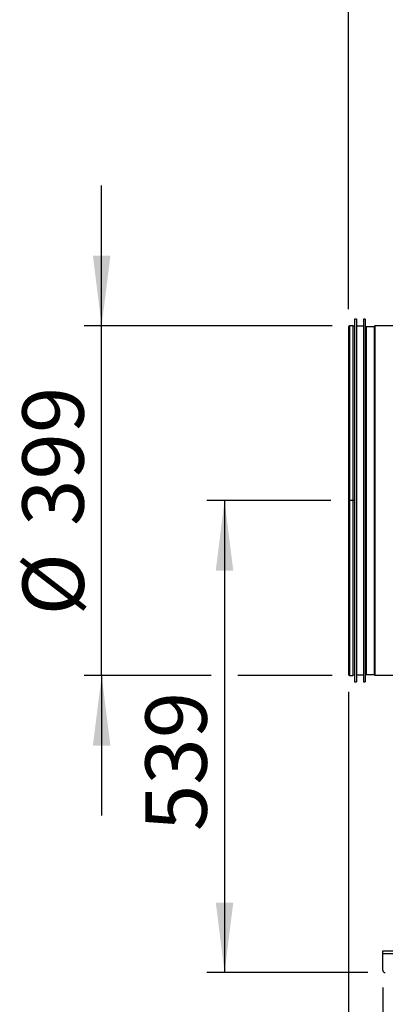
# Model space of a CAD drawing. Extents: x 5 to 299, y -3 to 205.
# Drawn here: x 110 to 131, y 111 to 167 of the extents above; entities that cross this region are included whole.
import ezdxf

# ---------------------------------------------------------------- set-up
doc = ezdxf.new("R2010")
doc.units = 0
doc.linetypes.add('CENTERX2', pattern=[20.32, 12.7, -2.54, 2.54, -2.54])
doc.layers.get('0').update_dxf_attribs({"linetype": 'CONTINUOUS'})
doc.styles.add('SLDTEXTSTYLE0', font='TXT', dxfattribs={"width": 0.605})
doc.dimstyles.new('SLDDIMSTYLE0', dxfattribs={"dimtxt": 3.5, "dimasz": 4, "dimexe": 0, "dimexo": 0.0625, "dimgap": 0.875, "dimtad": 1, "dimdec": 0, "dimlfac": 20, "dimrnd": 1e-09, "dimzin": 12, "dimtxsty": 'SLDTEXTSTYLE0', "dimsah": 1, "dimcen": 0.09, "dimazin": 3, "dimtfac": 1, "dimtmove": 0, "dimatfit": 3, "dimtolj": 1, "dimtzin": 12})
doc.dimstyles.new('SLDDIMSTYLE1', dxfattribs={"dimtxt": 3.5, "dimasz": 4, "dimexe": 0, "dimexo": 0.0625, "dimgap": 0.875, "dimtad": 1, "dimdec": 0, "dimlfac": 20, "dimrnd": 1e-09, "dimzin": 12, "dimtxsty": 'SLDTEXTSTYLE0', "dimsah": 1, "dimcen": 0.09, "dimazin": 3, "dimtfac": 1, "dimtofl": 0, "dimtmove": 0, "dimatfit": 3, "dimtolj": 1, "dimtzin": 12})

# ---------------------------------------------------------------- blocks, each defined once
blk = doc.blocks.new('_D')
at = {"color": 7, "linetype": 'CONTINUOUS'}
for p, q in [((114.58, 149.22), (114.58, 157.22)), ((127.719, 149.22), (113.58, 149.22)), ((114.58, 129.27), (114.58, 149.22)), ((120.827, 129.27), (113.58, 129.27)), ((114.58, 129.27), (114.58, 121.27)), ((127.719, 129.27), (122.351, 129.27))]:
    blk.add_line(p, q, dxfattribs=at)
for points in [[(114.58, 149.22), (115.08, 153.22), (114.08, 153.22)], [(114.58, 129.27), (114.08, 125.27), (115.08, 125.27)]]:
    blk.add_solid(points, dxfattribs=at)
at = {"color": 7, "linetype": 'CONTINUOUS', "char_height": 3.5, "attachment_point": 1, "rotation": 90, "style": 'SLDTEXTSTYLE0'}
for s, insert in [('399', (110.059, 137.794)), ('%%c', (110.069, 132.691))]:
    blk.add_mtext(s, dxfattribs=dict(at, insert=insert))
blk = doc.blocks.new('_D_1')
at = {"color": 7, "linetype": 'CONTINUOUS'}
for p, q in [((130.609, 111.462), (130.609, 95.312)), ((172.309, 111.462), (172.309, 95.312)), ((130.609, 96.312), (172.309, 96.312))]:
    blk.add_line(p, q, dxfattribs=at)
for points in [[(130.609, 96.312), (134.609, 95.812), (134.609, 96.812)], [(172.309, 96.312), (168.309, 96.812), (168.309, 95.812)]]:
    blk.add_solid(points, dxfattribs=at)
at = {"color": 7, "linetype": 'CONTINUOUS', "insert": (147.448, 100.824), "char_height": 3.5, "attachment_point": 1, "style": 'SLDTEXTSTYLE0'}
blk.add_mtext('834', dxfattribs=at)
blk = doc.blocks.new('_D_2')
at = {"color": 7, "linetype": 'CONTINUOUS'}
for p, q in [((127.658, 139.245), (120.589, 139.245)), ((121.589, 139.245), (121.589, 112.312)), ((129.759, 112.312), (120.589, 112.312))]:
    blk.add_line(p, q, dxfattribs=at)
for points in [[(121.589, 139.245), (121.089, 135.245), (122.089, 135.245)], [(121.589, 112.312), (122.089, 116.312), (121.089, 116.312)]]:
    blk.add_solid(points, dxfattribs=at)
at = {"color": 7, "linetype": 'CONTINUOUS', "insert": (117.077, 120.385), "char_height": 3.5, "attachment_point": 1, "rotation": 90, "style": 'SLDTEXTSTYLE0'}
blk.add_mtext('539', dxfattribs=at)
blk = doc.blocks.new('_D_3')
at = {"color": 7, "linetype": 'CONTINUOUS'}
for p, q in [((128.659, 128.33), (128.659, 88.266)), ((172.309, 111.462), (172.309, 88.266)), ((172.309, 89.266), (128.659, 89.266))]:
    blk.add_line(p, q, dxfattribs=at)
for points in [[(128.659, 89.266), (132.659, 88.766), (132.659, 89.766)], [(172.309, 89.266), (168.309, 89.766), (168.309, 88.766)]]:
    blk.add_solid(points, dxfattribs=at)
at = {"color": 7, "linetype": 'CONTINUOUS', "insert": (145.586, 93.778), "char_height": 3.5, "attachment_point": 1, "style": 'SLDTEXTSTYLE0'}
blk.add_mtext('873', dxfattribs=at)
blk = doc.blocks.new('_D_4')
at = {"color": 7, "linetype": 'CONTINUOUS'}
for p, q in [((128.659, 150.16), (128.659, 184.811)), ((169.734, 142.595), (169.734, 184.811)), ((128.659, 183.811), (169.734, 183.811))]:
    blk.add_line(p, q, dxfattribs=at)
for points in [[(128.659, 183.811), (132.659, 183.311), (132.659, 184.311)], [(169.734, 183.811), (165.734, 184.311), (165.734, 183.311)]]:
    blk.add_solid(points, dxfattribs=at)
at = {"color": 7, "linetype": 'CONTINUOUS', "insert": (148.36, 188.323), "char_height": 3.5, "attachment_point": 1, "style": 'SLDTEXTSTYLE0'}
blk.add_mtext('822', dxfattribs=at)

msp = doc.modelspace()

# ---------------------------------------------------------------- linework, layer by layer
at = {"color": 7, "linetype": 'CONTINUOUS'}
for p, q in [((129.109, 149.595), (129.009, 149.595)), ((129.009, 149.595), (129.009, 131.927)), ((129.109, 149.595), (129.109, 131.927)), ((129.609, 149.595), (129.509, 149.595)), ((129.509, 149.595), (129.509, 131.927)), ((129.609, 149.595), (129.609, 131.927)), ((128.659, 149.16), (128.659, 132.234)), ((128.909, 149.22), (128.719, 149.22)), ((128.909, 149.22), (128.909, 132.192)), ((129.009, 149.195), (128.909, 149.195)), ((129.509, 149.195), (129.109, 149.195)), ((129.629, 149.12), (129.609, 149.12)), ((129.634, 149.134), (129.634, 132.253)), ((130.129, 149.164), (129.664, 149.164)), ((130.134, 149.178), (130.134, 132.222)), ((132.109, 149.208), (130.164, 149.208)), ((128.659, 132.234), (128.659, 129.33)), ((128.909, 132.192), (128.909, 129.27)), ((129.634, 132.253), (129.634, 129.357)), ((130.134, 132.222), (130.134, 129.313)), ((129.009, 131.927), (129.009, 128.895)), ((129.109, 131.927), (129.109, 128.895)), ((129.509, 131.927), (129.509, 128.895)), ((129.609, 131.927), (129.609, 128.895)), ((128.719, 129.27), (128.909, 129.27)), ((128.909, 129.295), (129.009, 129.295)), ((129.109, 129.295), (129.509, 129.295)), ((129.609, 129.37), (129.629, 129.37)), ((129.664, 129.327), (130.129, 129.327)), ((130.164, 129.283), (132.109, 129.283)), ((129.009, 128.895), (129.109, 128.895)), ((129.509, 128.895), (129.609, 128.895)), ((130.609, 113.392), (130.609, 113.562)), ((130.609, 113.562), (131.835, 113.562)), ((130.609, 112.462), (130.609, 113.392))]:
    msp.add_line(p, q, dxfattribs=at)
at = {"color": 1, "linetype": 'CONTINUOUS'}
for p, q in [((128.719, 149.22), (128.719, 132.192)), ((129.629, 149.12), (129.629, 132.263)), ((129.664, 149.164), (129.664, 132.232)), ((130.129, 149.164), (130.129, 132.232)), ((130.164, 149.208), (130.164, 132.201)), ((128.719, 132.192), (128.719, 129.27)), ((129.629, 132.263), (129.629, 129.37)), ((129.664, 132.232), (129.664, 129.327)), ((130.129, 132.232), (130.129, 129.327)), ((130.164, 132.201), (130.164, 129.283)), ((131.784, 113.392), (130.609, 113.392))]:
    msp.add_line(p, q, dxfattribs=at)
at = {"color": 7, "linetype": 'CENTERX2'}
msp.add_line((128.972, 139.245), (128.658, 139.245), dxfattribs=at)
at = {"color": 7, "linetype": 'CONTINUOUS'}
for centre, radius, start, end in [((128.719, 149.16), 0.06, 90, 180), ((129.629, 149.125), 0.005, 270, 0), ((129.664, 149.134), 0.03, 90, 180), ((130.129, 149.169), 0.005, 270, 0), ((130.164, 149.178), 0.03, 90, 180), ((128.719, 129.33), 0.06, 180, 270), ((129.629, 129.365), 0.005, 360, 90), ((129.664, 129.357), 0.03, 180, 270), ((130.129, 129.322), 0.005, 360, 90), ((130.164, 129.313), 0.03, 180, 270), ((130.759, 112.462), 0.15, 180, 270)]:
    msp.add_arc(centre, radius, start, end, dxfattribs=at)

# ---------------------------------------------------------------- dimensions: what is measured, and where the dimension line sits
for base, p1, p2, picture, middle in [((169.733600042, 183.810835), (128.658600042, 149.160306745), (169.733600042, 141.595306745), '_D_4', (152.370671636, 183.810835)), ((128.659, 89.266), (172.309, 112.462), (128.659, 129.33), '_D_3', (149.597, 89.266)), ((172.309, 96.312), (130.609, 112.462), (172.309, 112.462), '_D_1', (151.459, 96.312))]:
    dim = msp.add_linear_dim(base=base, p1=p1, p2=p2, dimstyle='SLDDIMSTYLE1', dxfattribs=at)
    dim.commit()
    dim.dimension.update_dxf_attribs({"geometry": picture, "text_midpoint": middle, "dimtype": 160})
dim = msp.add_linear_dim(base=(114.58, 149.22), p1=(128.719, 129.27), p2=(128.719, 149.22), angle=90, text='%%c<>', dimstyle='SLDDIMSTYLE0', dxfattribs=at)
dim.commit()
dim.dimension.update_dxf_attribs({"geometry": '_D', "text_midpoint": (114.58, 139.252), "dimtype": 160})
dim = msp.add_linear_dim(base=(121.589, 112.312), p1=(128.658, 139.245), p2=(130.759, 112.312), angle=90, dimstyle='SLDDIMSTYLE1', dxfattribs=at)
dim.commit()
dim.dimension.update_dxf_attribs({"geometry": '_D_2', "text_midpoint": (121.589, 124.396), "dimtype": 160})

doc.saveas('drawing.dxf')
